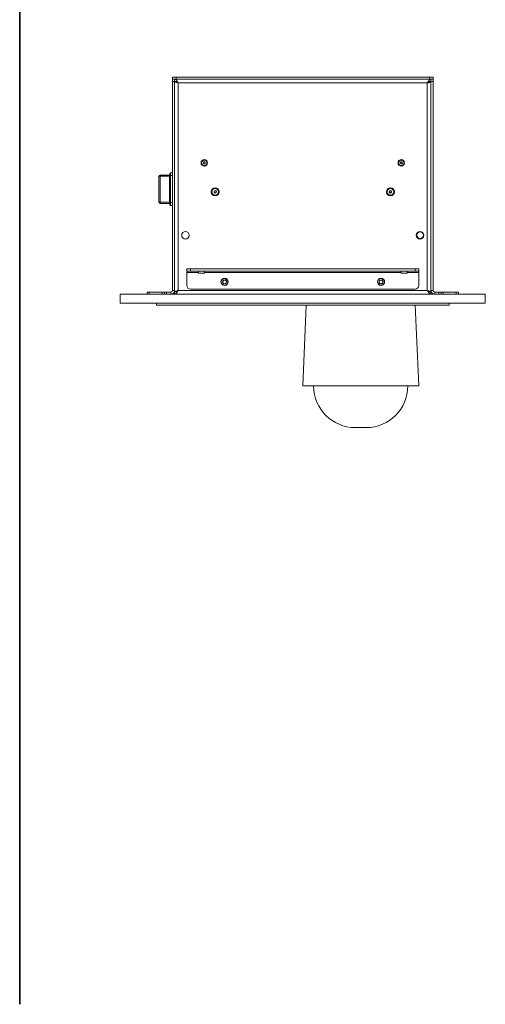
# Model space of a CAD drawing. Units: millimetres. Extents: x 75 to 17845, y 132 to 5430.
# Drawn here: x 12000 to 12643, y 200 to 1561 of the extents above; entities that cross this region are included whole.
import ezdxf

# ---------------------------------------------------------------- set-up
doc = ezdxf.new("R2010")
doc.units = ezdxf.units.MM

msp = doc.modelspace()

# ---------------------------------------------------------------- linework, layer by layer
at = {"color": 7, "linetype": 'Continuous', "lineweight": 35}
msp.add_line((12000, 4850.06), (12000, 200.35), dxfattribs=at)
at = {"color": 7, "linetype": 'Continuous', "lineweight": 18}
for p, q in [((12210.93, 1478.4), (12210.93, 1481.4)), ((12210.93, 1481.4), (12215.93, 1481.4)), ((12210.93, 1478.4), (12211.35, 1478.4)), ((12210.93, 1475.4), (12210.93, 1478.4)), ((12210.93, 1186.5), (12210.93, 1475.4)), ((12213.93, 1475.4), (12210.93, 1475.4)), ((12215.93, 1478.4), (12211.35, 1478.4)), ((12213.93, 1478.4), (12213.93, 1475.4)), ((12213.93, 1186.5), (12213.93, 1475.4)), ((12216.93, 1475.3), (12213.93, 1475.3)), ((12215.93, 1481.4), (12215.93, 1478.4)), ((12215.93, 1481.4), (12565.93, 1481.4)), ((12215.93, 1478.4), (12565.93, 1478.4)), ((12219.03, 1473.3), (12219.03, 1186.5)), ((12562.83, 1473.3), (12219.03, 1473.3)), ((12562.83, 1473.3), (12562.83, 1186.5)), ((12564.93, 1475.3), (12567.93, 1475.3)), ((12565.93, 1478.4), (12565.93, 1481.4)), ((12565.93, 1481.4), (12570.93, 1481.4)), ((12570.52, 1478.4), (12565.93, 1478.4)), ((12567.93, 1475.4), (12567.93, 1478.4)), ((12567.93, 1475.4), (12567.93, 1186.5)), ((12570.93, 1475.4), (12567.93, 1475.4)), ((12570.52, 1478.4), (12570.93, 1478.4)), ((12570.93, 1481.4), (12570.93, 1478.4)), ((12570.93, 1478.4), (12570.93, 1475.4)), ((12570.93, 1475.4), (12570.93, 1186.5)), ((12253.6, 1362.36), (12253.8, 1363.79)), ((12254.73, 1361.47), (12253.6, 1362.36)), ((12253.8, 1363.79), (12255.14, 1364.33)), ((12256.07, 1362.01), (12254.73, 1361.47)), ((12255.14, 1364.33), (12256.27, 1363.44)), ((12256.27, 1363.44), (12256.07, 1362.01)), ((12525.5, 1363.09), (12526.38, 1364.23)), ((12526.06, 1361.76), (12525.5, 1363.09)), ((12527.49, 1361.57), (12526.06, 1361.76)), ((12526.38, 1364.23), (12527.81, 1364.04)), ((12528.37, 1362.71), (12527.49, 1361.57)), ((12527.81, 1364.04), (12528.37, 1362.71)), ((12207.33, 1345.01), (12207.33, 1347.9)), ((12208.33, 1348.9), (12208.33, 1345.29)), ((12208.33, 1348.9), (12210.93, 1348.9)), ((12191.93, 1308.9), (12191.93, 1343.9)), ((12193.93, 1345.9), (12193.93, 1344.46)), ((12193.93, 1345.9), (12206.83, 1345.9)), ((12193.93, 1344.46), (12193.93, 1308.34)), ((12206.83, 1344.46), (12193.93, 1344.46)), ((12206.83, 1344.46), (12206.83, 1345.9)), ((12206.83, 1308.34), (12206.83, 1344.46)), ((12207.33, 1307.79), (12207.33, 1345.01)), ((12208.33, 1345.29), (12208.33, 1307.51)), ((12208.33, 1345.29), (12210.93, 1345.29)), ((12268.33, 1322.26), (12268.57, 1323.97)), ((12269.69, 1321.19), (12268.33, 1322.26)), ((12268.57, 1323.97), (12270.18, 1324.61)), ((12271.3, 1321.83), (12269.69, 1321.19)), ((12270.18, 1324.61), (12271.54, 1323.54)), ((12271.54, 1323.54), (12271.3, 1321.83)), ((12510.33, 1322.24), (12510.56, 1323.96)), ((12511.71, 1321.18), (12510.33, 1322.24)), ((12510.56, 1323.96), (12512.16, 1324.62)), ((12513.31, 1321.84), (12511.71, 1321.18)), ((12512.16, 1324.62), (12513.54, 1323.56)), ((12513.54, 1323.56), (12513.31, 1321.84)), ((12193.93, 1308.34), (12206.83, 1308.34)), ((12193.93, 1308.34), (12193.93, 1306.9)), ((12206.83, 1306.9), (12193.93, 1306.9)), ((12206.83, 1306.9), (12206.83, 1308.34)), ((12207.33, 1304.9), (12207.33, 1307.79)), ((12208.33, 1307.51), (12210.93, 1307.51)), ((12208.33, 1307.51), (12208.33, 1303.9)), ((12208.33, 1303.9), (12210.93, 1303.9)), ((12548.39, 1264.97), (12548.26, 1265.11)), ((12548.19, 1264.11), (12547.94, 1264.37)), ((12230.93, 1213.4), (12230.93, 1216.4)), ((12230.93, 1216.4), (12235.93, 1216.4)), ((12235.93, 1213.4), (12230.93, 1213.4)), ((12230.93, 1213.4), (12230.93, 1211.3)), ((12230.93, 1211.3), (12246.68, 1211.3)), ((12230.93, 1193.4), (12230.93, 1211.3)), ((12235.93, 1216.4), (12235.93, 1213.4)), ((12235.93, 1216.4), (12545.93, 1216.4)), ((12235.93, 1213.4), (12545.93, 1213.4)), ((12246.68, 1211.3), (12246.68, 1213.4)), ((12246.68, 1211.3), (12246.68, 1210.9)), ((12255.18, 1213.4), (12255.18, 1211.3)), ((12255.18, 1211.3), (12526.68, 1211.3)), ((12255.18, 1210.9), (12255.18, 1211.3)), ((12526.68, 1211.3), (12526.68, 1213.4)), ((12526.68, 1211.3), (12526.68, 1210.9)), ((12535.18, 1213.4), (12535.18, 1211.3)), ((12535.18, 1211.3), (12550.93, 1211.3)), ((12535.18, 1210.9), (12535.18, 1211.3)), ((12545.93, 1213.4), (12545.93, 1216.4)), ((12545.93, 1216.4), (12550.93, 1216.4)), ((12550.93, 1213.4), (12545.93, 1213.4)), ((12550.93, 1216.4), (12550.93, 1213.4)), ((12550.93, 1211.3), (12550.93, 1213.4)), ((12550.93, 1211.3), (12550.93, 1193.4)), ((12210.93, 1203.65), (12210.93, 1203.65)), ((12210.93, 1201.03), (12210.93, 1203.65)), ((12210.93, 1201.03), (12210.93, 1201.03)), ((12210.93, 1195.77), (12210.93, 1201.03)), ((12254.68, 1210.4), (12247.18, 1210.4)), ((12281.11, 1200.7), (12280.03, 1197.96)), ((12280.03, 1197.96), (12281.86, 1195.67)), ((12281.11, 1200.7), (12284.01, 1201.13)), ((12285.84, 1198.84), (12284.01, 1201.13)), ((12285.84, 1198.84), (12284.76, 1196.1)), ((12497.11, 1200.7), (12496.03, 1197.96)), ((12496.03, 1197.96), (12497.86, 1195.67)), ((12497.11, 1200.7), (12500.01, 1201.13)), ((12501.84, 1198.84), (12500.01, 1201.13)), ((12501.84, 1198.84), (12500.76, 1196.1)), ((12534.68, 1210.4), (12527.18, 1210.4)), ((12570.93, 1203.65), (12570.94, 1203.65)), ((12570.93, 1201.03), (12570.94, 1201.03)), ((12570.94, 1203.65), (12570.94, 1201.03)), ((12570.94, 1201.03), (12570.94, 1195.77)), ((12175.93, 1181.4), (12175.93, 1184.4)), ((12175.93, 1184.4), (12178.93, 1184.4)), ((12178.93, 1184.4), (12178.93, 1181.4)), ((12196.93, 1184.4), (12178.93, 1184.4)), ((12196.93, 1181.4), (12196.93, 1184.4)), ((12196.93, 1184.4), (12199.93, 1184.4)), ((12199.93, 1181.4), (12199.93, 1184.4)), ((12199.93, 1184.4), (12202.93, 1184.4)), ((12202.93, 1184.4), (12202.93, 1181.4)), ((12208.83, 1184.4), (12202.93, 1184.4)), ((12208.83, 1184.4), (12208.83, 1181.4)), ((12210.93, 1193.15), (12210.93, 1195.77)), ((12210.93, 1195.77), (12210.93, 1195.77)), ((12210.93, 1193.15), (12210.93, 1193.15)), ((12210.93, 1186.5), (12213.93, 1186.5)), ((12213.93, 1186.5), (12213.93, 1184.5)), ((12213.93, 1184.5), (12216.93, 1184.5)), ((12213.93, 1184.4), (12213.93, 1181.4)), ((12219.03, 1186.5), (12562.83, 1186.5)), ((12545.93, 1188.4), (12235.93, 1188.4)), ((12284.76, 1196.1), (12281.86, 1195.67)), ((12500.76, 1196.1), (12497.86, 1195.67)), ((12564.93, 1184.5), (12567.93, 1184.5)), ((12567.93, 1186.5), (12567.93, 1184.5)), ((12570.93, 1186.5), (12567.93, 1186.5)), ((12567.93, 1181.4), (12567.93, 1184.4)), ((12570.93, 1195.77), (12570.94, 1195.77)), ((12570.93, 1193.15), (12570.94, 1193.15)), ((12570.94, 1195.77), (12570.94, 1193.15)), ((12573.03, 1184.4), (12573.03, 1181.4)), ((12578.93, 1184.4), (12573.03, 1184.4)), ((12578.93, 1181.4), (12578.93, 1184.4)), ((12578.93, 1184.4), (12581.93, 1184.4)), ((12581.93, 1184.4), (12581.93, 1181.4)), ((12581.93, 1184.4), (12584.93, 1184.4)), ((12584.93, 1184.4), (12584.93, 1181.4)), ((12584.93, 1184.4), (12602.93, 1184.4)), ((12602.93, 1181.4), (12602.93, 1184.4)), ((12602.93, 1184.4), (12605.93, 1184.4)), ((12605.93, 1184.4), (12605.93, 1181.4)), ((12138.93, 1181.4), (12642.93, 1181.4)), ((12138.93, 1168.9), (12138.93, 1181.4)), ((12642.93, 1168.9), (12642.93, 1181.4)), ((12138.93, 1168.9), (12642.93, 1168.9)), ((12188.93, 1168.9), (12188.93, 1166.4)), ((12592.93, 1166.4), (12188.93, 1166.4)), ((12395.69, 1166.4), (12390.93, 1054.6)), ((12550.93, 1054.6), (12546.18, 1166.4)), ((12592.93, 1168.9), (12592.93, 1166.4)), ((12390.93, 1054.6), (12451.88, 1054.6)), ((12451.88, 1054.6), (12550.93, 1054.6)), ((12463.43, 997.1), (12469.15, 997.1)), ((12469.15, 997.1), (12478.43, 997.1))]:
    msp.add_line(p, q, dxfattribs=at)
at = {"color": 7, "linetype": 'Continuous', "lineweight": 18, "flags": 128}
for points in [[(12191.93, 1343.9), (12191.97, 1344.01), (12192.09, 1344.11), (12192.27, 1344.21), (12192.52, 1344.29), (12192.82, 1344.36), (12193.17, 1344.41), (12193.54, 1344.45), (12193.93, 1344.46)], [(12207.33, 1344.6), (12207.33, 1344.57), (12207.3, 1344.54), (12207.25, 1344.52), (12207.19, 1344.5), (12207.11, 1344.48), (12207.03, 1344.47), (12206.93, 1344.46), (12206.83, 1344.46)], [(12208.33, 1345.29), (12208.14, 1345.29), (12207.95, 1345.27), (12207.78, 1345.24), (12207.63, 1345.21), (12207.5, 1345.17), (12207.41, 1345.12), (12207.35, 1345.07), (12207.33, 1345.01)], [(12191.93, 1308.9), (12191.97, 1308.79), (12192.09, 1308.69), (12192.27, 1308.59), (12192.52, 1308.51), (12192.82, 1308.44), (12193.17, 1308.39), (12193.54, 1308.35), (12193.93, 1308.34)], [(12207.33, 1308.2), (12207.33, 1308.23), (12207.3, 1308.26), (12207.25, 1308.28), (12207.19, 1308.3), (12207.11, 1308.32), (12207.03, 1308.33), (12206.93, 1308.34), (12206.83, 1308.34)], [(12208.33, 1307.51), (12208.14, 1307.51), (12207.95, 1307.53), (12207.78, 1307.56), (12207.63, 1307.59), (12207.5, 1307.63), (12207.41, 1307.68), (12207.35, 1307.73), (12207.33, 1307.79)]]:
    msp.add_lwpolyline(points, dxfattribs=at)
at = {"color": 7, "linetype": 'Continuous', "lineweight": 18}
for centre, radius in [((12254.93, 1362.9), 4.48), ((12254.93, 1362.9), 3.76), ((12526.93, 1362.9), 4.48), ((12526.93, 1362.9), 3.77), ((12269.93, 1322.9), 5.6), ((12269.93, 1322.9), 4.72), ((12511.93, 1322.9), 5.6), ((12511.93, 1322.9), 4.71), ((12228.93, 1262.9), 5.25), ((12552.93, 1262.9), 5.25), ((12552.93, 1262.9), 5), ((12552.93, 1262.9), 4.5), ((12282.93, 1198.4), 5), ((12282.93, 1198.4), 4.7), ((12498.93, 1198.4), 5), ((12498.93, 1198.4), 4.7)]:
    msp.add_circle(centre, radius, dxfattribs=at)
for centre, radius, start, end in [((12254.93, 1362.9), 1.25, 171.92972, 231.92972), ((12254.93, 1362.9), 1.25, 111.92972, 171.92972), ((12254.93, 1362.9), 1.25, 231.92972, 291.92972), ((12254.93, 1362.9), 1.25, 51.92972, 111.92972), ((12254.93, 1362.9), 1.25, 291.92972, 351.92972), ((12254.93, 1362.9), 1.25, 351.92972, 51.92972), ((12526.93, 1362.9), 1.25, 142.44828, 202.44828), ((12526.93, 1362.9), 1.25, 202.44828, 262.44828), ((12526.93, 1362.9), 1.25, 82.44828, 142.44828), ((12526.93, 1362.9), 1.25, 262.44828, 322.44828), ((12526.93, 1362.9), 1.25, 22.44828, 82.44828), ((12526.93, 1362.9), 1.25, 322.44828, 22.44828), ((12208.33, 1347.9), 1, 90, 180), ((12193.93, 1343.9), 2, 90, 180), ((12206.83, 1346.4), 0.5, 270, 0), ((12269.93, 1322.9), 1.5, 171.80444, 231.80444), ((12269.93, 1322.9), 1.5, 111.80444, 171.80444), ((12269.93, 1322.9), 1.5, 231.80444, 291.80444), ((12269.93, 1322.9), 1.5, 51.80444, 111.80444), ((12269.93, 1322.9), 1.5, 291.80444, 351.80444), ((12269.93, 1322.9), 1.5, 351.80444, 51.80444), ((12511.93, 1322.9), 1.5, 172.44828, 232.44828), ((12511.93, 1322.9), 1.5, 112.44828, 172.44828), ((12511.93, 1322.9), 1.5, 232.44828, 292.44828), ((12511.93, 1322.9), 1.5, 52.44828, 112.44828), ((12511.93, 1322.9), 1.5, 292.44828, 352.44828), ((12511.93, 1322.9), 1.5, 352.44828, 52.44828), ((12193.93, 1308.9), 2, 180, 270), ((12206.83, 1306.4), 0.5, 0, 90), ((12208.33, 1304.9), 1, 180, 270), ((12247.18, 1210.9), 0.5, 180, 270), ((12254.68, 1210.9), 0.5, 270, 0), ((12527.18, 1210.9), 0.5, 180, 270), ((12534.68, 1210.9), 0.5, 270, 0), ((12282.93, 1198.4), 2.54, 158.53997, 218.53997), ((12282.93, 1198.4), 2.54, 98.53997, 158.53997), ((12282.93, 1198.4), 2.54, 38.53997, 98.53997), ((12282.93, 1198.4), 2.54, 278.53997, 338.53997), ((12282.93, 1198.4), 2.54, 338.53997, 38.53997), ((12498.93, 1198.4), 2.54, 158.53997, 218.53997), ((12498.93, 1198.4), 2.54, 98.53997, 158.53997), ((12498.93, 1198.4), 2.54, 38.53997, 98.53997), ((12498.93, 1198.4), 2.54, 278.53997, 338.53997), ((12498.93, 1198.4), 2.54, 338.53997, 38.53997), ((12208.83, 1186.5), 2.1, 270, 0), ((12208.83, 1186.5), 5.1, 270, 0), ((12235.93, 1193.4), 5, 180, 270), ((12282.93, 1198.4), 2.54, 218.53997, 278.53997), ((12498.93, 1198.4), 2.54, 218.53997, 278.53997), ((12545.93, 1193.4), 5, 270, 0), ((12573.03, 1186.5), 5.1, 180, 270), ((12573.03, 1186.5), 2.1, 180, 270), ((12463.43, 1054.6), 57.5, 180, 270), ((12478.43, 1054.6), 57.5, 270, 0)]:
    msp.add_arc(centre, radius, start, end, dxfattribs=at)
for points in [[(12213.93, 1478.4), (12214.36, 1478.32), (12215.21, 1478.17), (12216.48, 1476.99), (12217.76, 1475.31), (12218.61, 1473.97), (12219.03, 1473.3)], [(12213.93, 1475.4), (12214.36, 1475.37), (12215.21, 1475.31), (12216.48, 1474.82), (12217.76, 1474.13), (12218.61, 1473.58), (12219.03, 1473.3)], [(12567.93, 1475.3), (12567.86, 1475.13), (12567.7, 1474.8), (12566.53, 1474.3), (12564.84, 1473.8), (12563.5, 1473.47), (12562.83, 1473.3)], [(12219.03, 1186.5), (12218.61, 1185.83), (12217.76, 1184.5), (12216.48, 1182.81), (12215.21, 1181.63), (12214.36, 1181.48), (12213.93, 1181.4)], [(12219.03, 1186.5), (12218.61, 1186.23), (12217.76, 1185.67), (12216.48, 1184.98), (12215.21, 1184.49), (12214.36, 1184.43), (12213.93, 1184.4)], [(12562.83, 1186.5), (12563.5, 1186.33), (12564.84, 1186), (12566.53, 1185.5), (12567.7, 1185), (12567.86, 1184.67), (12567.93, 1184.5)]]:
    msp.add_open_spline(points, degree=3, dxfattribs=at)
for points, knots in [([(12219.03, 1473.3), (12218.53, 1473.43), (12217.44, 1473.7), (12215.91, 1474.12), (12214.69, 1474.56), (12214.03, 1474.96), (12213.96, 1475.2), (12213.93, 1475.3)], [0, 0, 0, 0, 0.1877236, 0.4089807, 0.6302506, 0.8515204, 1, 1, 1, 1]), ([(12219.03, 1473.3), (12218.71, 1473.49), (12218.38, 1473.68), (12218.13, 1473.87), (12218.12, 1473.88)], [0, 0, 0, 0, 0.9617265, 1, 1, 1, 1]), ([(12562.83, 1473.3), (12563.27, 1473.98), (12564.13, 1475.34), (12565.43, 1477.05), (12566.7, 1478.19), (12567.53, 1478.33), (12567.93, 1478.4)], [0, 0, 0, 0, 0.2546892, 0.509581, 0.764474, 1, 1, 1, 1]), ([(12562.83, 1473.3), (12563.43, 1473.68), (12564.7, 1474.5), (12566.41, 1475.28), (12567.51, 1475.37), (12567.93, 1475.4)], [0, 0, 0, 0, 0.3508959, 0.7482768, 1, 1, 1, 1]), ([(12213.93, 1184.5), (12213.98, 1184.62), (12214.07, 1184.9), (12214.87, 1185.31), (12216.17, 1185.76), (12217.64, 1186.15), (12218.63, 1186.4), (12219.03, 1186.5)], [0, 0, 0, 0, 0.185825, 0.4070799, 0.6283482, 0.8496164, 1, 1, 1, 1]), ([(12218.22, 1185.99), (12218.26, 1186.01), (12218.5, 1186.18), (12218.79, 1186.35), (12219.03, 1186.5)], [0, 0, 0, 0, 0.1443195, 1, 1, 1, 1]), ([(12567.93, 1181.4), (12567.5, 1181.48), (12566.64, 1181.64), (12565.34, 1182.86), (12564.07, 1184.56), (12563.23, 1185.87), (12562.83, 1186.5)], [0, 0, 0, 0, 0.2546865, 0.5095783, 0.7644712, 1, 1, 1, 1]), ([(12567.93, 1184.4), (12567.34, 1184.46), (12566.07, 1184.6), (12564.36, 1185.52), (12563.26, 1186.23), (12562.83, 1186.5)], [0, 0, 0, 0, 0.3508959, 0.7482768, 1, 1, 1, 1]), ([(12562.83, 1186.5), (12563.12, 1186.33), (12563.43, 1186.15), (12563.68, 1185.97), (12563.7, 1185.96)], [0, 0, 0, 0, 0.9170105, 1, 1, 1, 1])]:
    msp.add_open_spline(points, degree=3, knots=knots, dxfattribs=at)

doc.saveas('drawing.dxf')
